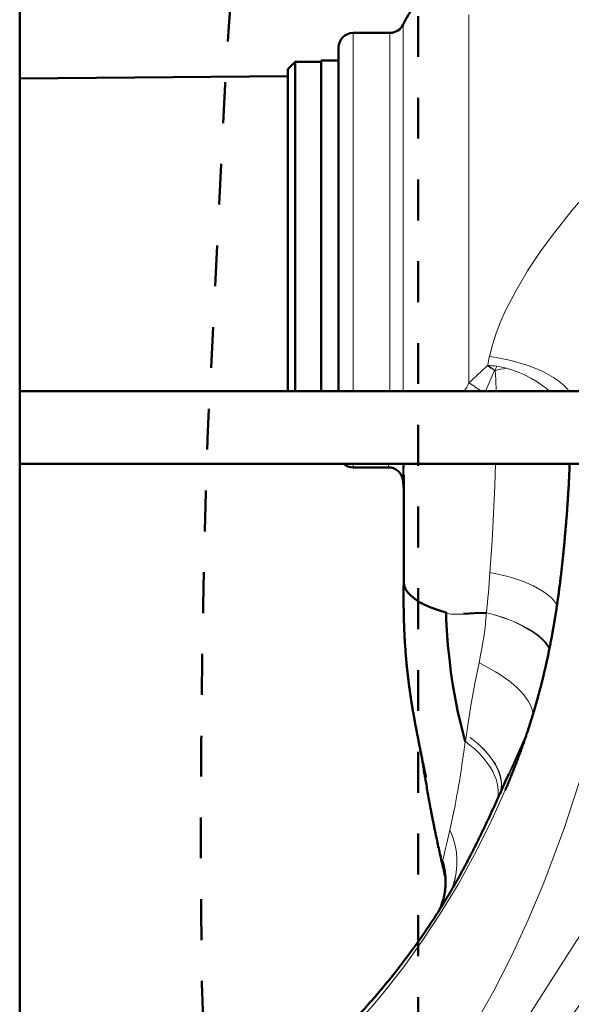
# Model space of a CAD drawing. Units: inches. Extents: x 38 to 172, y 75 to 218.
# Drawn here: x 150 to 160, y 110 to 127 of the extents above; entities that cross this region are included whole.
import ezdxf

# ---------------------------------------------------------------- set-up
doc = ezdxf.new("R2010")
doc.units = ezdxf.units.IN
doc.header["$MEASUREMENT"] = 0
doc.linetypes.add('AI-Linetype-4', pattern=[1.411111, 0.705556, -0.705556])

# ---------------------------------------------------------------- blocks, each defined once
blk = doc.blocks.new('block 1772')
at = {"color": 7, "lineweight": 18}
blk.add_lwpolyline([(159.485, 108.877), (159.878, 109.449), (160.298, 110.037), (160.578, 110.409), (160.874, 110.785), (161.319, 111.322)], dxfattribs=at)
blk = doc.blocks.new('block 1780')
at = {"color": 7, "lineweight": 18}
blk.add_lwpolyline([(155.795, 106.391), (156.389, 106.911), (156.976, 107.545), (157.306, 107.955), (157.627, 108.394), (158.239, 109.348), (158.561, 109.921), (158.866, 110.519), (159.154, 111.141), (159.425, 111.785), (159.78, 112.738), (160.102, 113.729), (160.405, 114.795), (160.982, 117.17), (161.23, 118.292)], dxfattribs=at)
blk = doc.blocks.new('block 1782')
at = {"color": 7, "lineweight": 18}
blk.add_lwpolyline([(159.169, 109.493), (159.59, 110.16), (160.04, 110.864), (160.291, 111.242), (160.554, 111.627), (160.748, 111.905)], dxfattribs=at)
blk = doc.blocks.new('block 1865')
at = {"color": 7, "lineweight": 50}
blk.add_lwpolyline([(158.763, 113.387), (158.759, 113.379)], dxfattribs=at)
blk = doc.blocks.new('block 1866')
at = {"color": 7, "lineweight": 18}
blk.add_lwpolyline([(158.759, 113.379), (158.505, 112.817), (158.232, 112.274), (157.946, 111.756), (157.644, 111.259), (157.333, 110.786), (157.01, 110.335), (156.846, 110.118), (156.679, 109.908), (156.511, 109.705), (156.34, 109.507), (155.997, 109.137), (155.829, 108.968), (155.658, 108.805)], dxfattribs=at)
blk = doc.blocks.new('block 1913')
at = {"color": 7, "lineweight": 18}
blk.add_lwpolyline([(158.778, 120.666), (158.891, 120.631), (158.999, 120.59), (159.104, 120.544), (159.204, 120.492), (159.311, 120.428), (159.411, 120.36), (159.47, 120.314), (159.525, 120.266)], dxfattribs=at)
blk = doc.blocks.new('block 1914')
at = {"color": 7, "lineweight": 18}
blk.add_open_spline([(158.778, 120.666), (158.724, 120.68), (158.669, 120.691), (158.614, 120.699)], degree=3, dxfattribs=at)
blk = doc.blocks.new('block 1915')
at = {"color": 7, "lineweight": 18}
blk.add_open_spline([(158.614, 120.699), (158.563, 120.706), (158.512, 120.712), (158.461, 120.717)], degree=3, dxfattribs=at)
blk = doc.blocks.new('block 1916')
at = {"color": 7, "lineweight": 18}
blk.add_open_spline([(158.487, 120.867), (158.476, 120.817), (158.468, 120.767), (158.461, 120.717)], degree=3, dxfattribs=at)
blk = doc.blocks.new('block 1917')
at = {"color": 7, "lineweight": 18}
blk.add_open_spline([(159.861, 120.266), (159.681, 120.535), (159.122, 120.78), (158.487, 120.867)], degree=3, dxfattribs=at)
blk = doc.blocks.new('block 1918')
at = {"color": 7, "lineweight": 18}
blk.add_open_spline([(159.653, 116.573), (159.535, 116.811), (159.072, 117.037), (158.497, 117.137)], degree=3, dxfattribs=at)
blk = doc.blocks.new('block 1919')
at = {"color": 7, "lineweight": 18}
blk.add_lwpolyline([(158.59, 119.016), (158.578, 118.632), (158.559, 118.156), (158.535, 117.684), (158.497, 117.137)], dxfattribs=at)
blk = doc.blocks.new('block 1921')
at = {"color": 7, "lineweight": 18}
blk.add_lwpolyline([(159.15, 114.405), (158.992, 114.024), (158.829, 113.646), (158.662, 113.277), (158.493, 112.916), (158.265, 112.457), (158.034, 112.015)], dxfattribs=at)
blk = doc.blocks.new('block 1955')
at = {"color": 7, "lineweight": 18}
blk.add_lwpolyline([(158.487, 120.867), (158.539, 121.07), (158.604, 121.27), (158.68, 121.466), (158.766, 121.659), (158.946, 122.008), (159.147, 122.345), (159.364, 122.671), (159.594, 122.986), (159.915, 123.392), (160.251, 123.781), (160.597, 124.155), (160.951, 124.514), (161.454, 124.99)], dxfattribs=at)
blk = doc.blocks.new('block 1956')
at = {"color": 7, "lineweight": 18}
blk.add_lwpolyline([(158.135, 120.411), (158.135, 126.762)], dxfattribs=at)
blk = doc.blocks.new('block 1957')
at = {"color": 7, "lineweight": 18}
blk.add_open_spline([(158.135, 120.411), (158.242, 120.509), (158.347, 120.609), (158.452, 120.709)], degree=3, dxfattribs=at)
blk = doc.blocks.new('block 1958')
at = {"color": 7, "lineweight": 18}
blk.add_lwpolyline([(158.452, 120.709), (158.461, 120.717)], dxfattribs=at)
blk = doc.blocks.new('block 1960')
at = {"color": 7, "lineweight": 18}
blk.add_lwpolyline([(158.582, 120.628), (158.614, 120.699)], dxfattribs=at)
blk = doc.blocks.new('block 1961')
at = {"color": 7, "lineweight": 18}
blk.add_open_spline([(158.582, 120.628), (158.542, 120.658), (158.502, 120.688), (158.461, 120.717)], degree=3, dxfattribs=at)
blk = doc.blocks.new('block 1962')
at = {"color": 7, "lineweight": 18}
blk.add_open_spline([(158.778, 120.666), (158.713, 120.654), (158.649, 120.64), (158.586, 120.625)], degree=3, dxfattribs=at)
blk = doc.blocks.new('block 1963')
at = {"color": 7, "lineweight": 18}
blk.add_open_spline([(158.586, 120.625), (158.585, 120.626), (158.583, 120.627), (158.582, 120.628)], degree=3, dxfattribs=at)
blk = doc.blocks.new('block 1964')
at = {"color": 7, "lineweight": 18}
blk.add_lwpolyline([(158.586, 120.625), (158.592, 120.557), (158.596, 120.467), (158.602, 120.266)], dxfattribs=at)
blk = doc.blocks.new('block 1965')
at = {"color": 7, "lineweight": 18}
blk.add_lwpolyline([(158.576, 120.625), (158.586, 120.625)], dxfattribs=at)
blk = doc.blocks.new('block 1966')
at = {"color": 7, "lineweight": 18}
blk.add_lwpolyline([(158.422, 120.266), (158.576, 120.625)], dxfattribs=at)
blk = doc.blocks.new('block 1967')
at = {"color": 7, "lineweight": 18}
blk.add_open_spline([(157.02, 119.016), (157.013, 118.952), (157.01, 118.888), (157.01, 118.823)], degree=3, dxfattribs=at)
blk = doc.blocks.new('block 1968')
at = {"color": 7, "lineweight": 50}
blk.add_lwpolyline([(157.01, 118.824), (157.01, 116.976)], dxfattribs=at)
blk = doc.blocks.new('block 1969')
at = {"color": 7, "lineweight": 50}
blk.add_lwpolyline([(157.01, 116.975), (157.018, 116.913), (157.042, 116.854), (157.081, 116.794), (157.135, 116.735), (157.201, 116.682), (157.283, 116.629), (157.374, 116.581), (157.478, 116.536), (157.594, 116.494), (157.72, 116.456), (157.744, 116.45)], dxfattribs=at)
blk = doc.blocks.new('block 1970')
at = {"color": 7, "lineweight": 18}
blk.add_lwpolyline([(158.042, 116.424), (158.028, 116.421), (158.013, 116.417), (157.998, 116.417), (157.889, 116.417), (157.827, 116.422), (157.795, 116.428), (157.765, 116.437), (157.754, 116.443), (157.748, 116.446), (157.744, 116.45)], dxfattribs=at)
blk = doc.blocks.new('block 1971')
at = {"color": 7, "lineweight": 50}
blk.add_lwpolyline([(158.432, 116.444), (158.229, 116.438), (158.042, 116.424)], dxfattribs=at)
blk = doc.blocks.new('block 1972')
at = {"color": 7, "lineweight": 50}
blk.add_lwpolyline([(158.435, 116.444), (158.432, 116.444)], dxfattribs=at)
blk = doc.blocks.new('block 1973')
at = {"color": 7, "lineweight": 18}
blk.add_open_spline([(158.435, 116.444), (158.46, 116.674), (158.48, 116.905), (158.497, 117.137)], degree=3, dxfattribs=at)
blk = doc.blocks.new('block 1974')
at = {"color": 7, "lineweight": 18}
blk.add_open_spline([(159.524, 115.833), (159.406, 116.073), (158.975, 116.314), (158.435, 116.444)], degree=3, dxfattribs=at)
blk = doc.blocks.new('block 1975')
at = {"color": 7, "lineweight": 18}
blk.add_open_spline([(159.521, 115.818), (159.404, 116.065), (158.973, 116.313), (158.432, 116.444)], degree=3, dxfattribs=at)
blk = doc.blocks.new('block 1976')
at = {"color": 7, "lineweight": 18}
blk.add_open_spline([(159.239, 114.697), (159.222, 114.971), (158.846, 115.326), (158.308, 115.577)], degree=3, dxfattribs=at)
blk = doc.blocks.new('block 1977')
at = {"color": 7, "lineweight": 18}
blk.add_lwpolyline([(158.308, 115.577), (158.34, 115.744), (158.355, 115.824), (158.368, 115.903), (158.394, 116.064), (158.406, 116.149), (158.417, 116.241), (158.422, 116.29), (158.425, 116.34), (158.429, 116.39), (158.432, 116.441), (158.432, 116.444)], dxfattribs=at)
blk = doc.blocks.new('block 1978')
at = {"color": 7, "lineweight": 18}
blk.add_lwpolyline([(159.16, 114.437), (158.99, 114.049), (158.818, 113.658)], dxfattribs=at)
blk = doc.blocks.new('block 1994')
at = {"color": 7, "lineweight": 18}
blk.add_open_spline([(158.05, 120.266), (158.082, 120.312), (158.11, 120.36), (158.135, 120.411)], degree=3, dxfattribs=at)
blk = doc.blocks.new('block 1995')
at = {"color": 7, "lineweight": 18}
blk.add_lwpolyline([(156.999, 120.266), (156.999, 126.122)], dxfattribs=at)
blk = doc.blocks.new('block 1996')
at = {"color": 7, "lineweight": 18}
blk.add_open_spline([(158.576, 120.625), (158.535, 120.654), (158.494, 120.682), (158.452, 120.709)], degree=3, dxfattribs=at)
blk = doc.blocks.new('block 1997')
at = {"color": 7, "lineweight": 18}
blk.add_open_spline([(158.35, 120.266), (158.28, 120.317), (158.209, 120.365), (158.135, 120.411)], degree=3, dxfattribs=at)
blk = doc.blocks.new('block 1998')
at = {"color": 7, "lineweight": 18}
blk.add_lwpolyline([(158.576, 120.625), (158.582, 120.628)], dxfattribs=at)
blk = doc.blocks.new('block 1999')
at = {"color": 7, "lineweight": 18}
blk.add_open_spline([(157.01, 118.823), (157.01, 118.888), (157.005, 118.952), (156.995, 119.016)], degree=3, dxfattribs=at)
blk = doc.blocks.new('block 2000')
at = {"color": 7, "lineweight": 18}
blk.add_lwpolyline([(157.805, 112.694), (157.748, 112.444), (157.721, 112.327), (157.702, 112.242), (157.685, 112.181), (157.678, 112.159)], dxfattribs=at)
blk = doc.blocks.new('block 2001')
at = {"color": 7, "lineweight": 18}
blk.add_lwpolyline([(158.07, 114.221), (158.058, 114.132), (158.045, 114.042), (158.014, 113.823), (158.011, 113.801), (158.008, 113.781), (158.004, 113.76), (157.969, 113.532), (157.955, 113.451), (157.941, 113.373), (157.928, 113.3), (157.922, 113.263), (157.915, 113.225), (157.903, 113.16), (157.901, 113.151), (157.899, 113.142), (157.898, 113.133), (157.894, 113.114), (157.879, 113.037), (157.877, 113.027), (157.875, 113.019), (157.805, 112.694)], dxfattribs=at)
blk = doc.blocks.new('block 2002')
at = {"color": 7, "lineweight": 50}
blk.add_lwpolyline([(157.744, 116.45), (157.744, 116.331), (157.747, 116.236), (157.752, 116.137), (157.772, 115.884), (157.796, 115.646), (157.809, 115.532), (157.823, 115.419), (157.856, 115.196), (157.895, 114.976), (157.938, 114.758), (157.987, 114.544), (158.071, 114.221)], dxfattribs=at)
blk = doc.blocks.new('block 2003')
at = {"color": 7, "lineweight": 18}
blk.add_open_spline([(157.344, 113.839), (157.443, 113.206), (157.568, 112.577), (157.72, 111.955)], degree=3, dxfattribs=at)
blk = doc.blocks.new('block 2004')
at = {"color": 7, "lineweight": 18}
blk.add_lwpolyline([(158.308, 115.577), (158.237, 115.221), (158.169, 114.845), (158.109, 114.463), (158.09, 114.334)], dxfattribs=at)
blk = doc.blocks.new('block 2005')
at = {"color": 7, "lineweight": 18}
blk.add_lwpolyline([(158.072, 114.22), (158.09, 114.334)], dxfattribs=at)
blk = doc.blocks.new('block 2006')
at = {"color": 7, "lineweight": 18}
blk.add_lwpolyline([(158.156, 114.289), (158.171, 114.279), (158.185, 114.268), (158.271, 114.199), (158.335, 114.142), (158.395, 114.083), (158.451, 114.022), (158.503, 113.959), (158.549, 113.896), (158.59, 113.83), (158.625, 113.764), (158.654, 113.698), (158.683, 113.602), (158.697, 113.508), (158.694, 113.417), (158.675, 113.331)], dxfattribs=at)
blk = doc.blocks.new('block 2009')
at = {"color": 7, "lineweight": 18}
blk.add_lwpolyline([(156.999, 126.122), (156.999, 126.599)], dxfattribs=at)
blk = doc.blocks.new('block 2010')
at = {"color": 7, "lineweight": 18}
blk.add_lwpolyline([(156.771, 120.266), (156.771, 125.994)], dxfattribs=at)
blk = doc.blocks.new('block 2011')
at = {"color": 7, "lineweight": 18}
blk.add_lwpolyline([(156.992, 119.016), (156.992, 118.742)], dxfattribs=at)
blk = doc.blocks.new('block 2012')
at = {"color": 7, "lineweight": 18}
blk.add_open_spline([(157.617, 111.304), (157.67, 111.409), (157.705, 111.523), (157.721, 111.639)], degree=3, dxfattribs=at)
blk = doc.blocks.new('block 2013')
at = {"color": 7, "lineweight": 50}
blk.add_open_spline([(157.717, 111.99), (157.708, 112.047), (157.695, 112.103), (157.678, 112.159)], degree=3, dxfattribs=at)
blk = doc.blocks.new('block 2014')
at = {"color": 7, "lineweight": 18}
blk.add_open_spline([(157.721, 111.639), (157.737, 111.756), (157.736, 111.874), (157.717, 111.99)], degree=3, dxfattribs=at)
blk = doc.blocks.new('block 2015')
at = {"color": 7, "lineweight": 18}
blk.add_lwpolyline([(157.805, 112.694), (157.827, 112.642), (157.848, 112.588), (157.878, 112.495), (157.901, 112.4), (157.918, 112.305), (157.926, 112.208), (157.928, 112.111), (157.922, 112.015), (157.908, 111.92), (157.887, 111.827), (157.855, 111.724), (157.814, 111.625)], dxfattribs=at)
blk = doc.blocks.new('block 2016')
at = {"color": 7, "lineweight": 18}
blk.add_lwpolyline([(157.805, 112.694), (157.827, 112.642), (157.848, 112.589), (157.878, 112.495), (157.902, 112.401), (157.918, 112.305), (157.927, 112.209), (157.928, 112.112), (157.922, 112.016), (157.909, 111.922), (157.888, 111.828), (157.856, 111.726), (157.815, 111.627)], dxfattribs=at)
blk = doc.blocks.new('block 2017')
at = {"color": 7, "lineweight": 18}
blk.add_open_spline([(158.615, 113.196), (158.72, 113.501), (158.505, 113.906), (158.072, 114.22)], degree=3, dxfattribs=at)
blk = doc.blocks.new('block 2018')
at = {"color": 7, "lineweight": 18}
blk.add_lwpolyline([(158.156, 114.289), (158.214, 114.244), (158.271, 114.197), (158.335, 114.139), (158.394, 114.08), (158.45, 114.019), (158.502, 113.956), (158.548, 113.891), (158.588, 113.826), (158.623, 113.759), (158.652, 113.693), (158.681, 113.597), (158.694, 113.503), (158.692, 113.411), (158.672, 113.325)], dxfattribs=at)
blk = doc.blocks.new('block 2019')
at = {"color": 7, "lineweight": 18}
blk.add_lwpolyline([(156.771, 125.994), (156.771, 126.453)], dxfattribs=at)
blk = doc.blocks.new('block 2020')
at = {"color": 7, "lineweight": 18}
blk.add_lwpolyline([(156.135, 120.266), (156.135, 125.994)], dxfattribs=at)
blk = doc.blocks.new('block 2021')
at = {"color": 7, "lineweight": 18}
blk.add_lwpolyline([(156.135, 118.953), (156.135, 119.016)], dxfattribs=at)
blk = doc.blocks.new('block 2022')
at = {"color": 7, "lineweight": 18}
blk.add_lwpolyline([(156.745, 119.016), (156.745, 118.953)], dxfattribs=at)
blk = doc.blocks.new('block 2023')
at = {"color": 7, "lineweight": 18}
blk.add_lwpolyline([(156.135, 125.994), (156.135, 126.453)], dxfattribs=at)
blk = doc.blocks.new('block 2024')
at = {"color": 7, "lineweight": 50}
blk.add_lwpolyline([(155.885, 120.266), (155.885, 125.775)], dxfattribs=at)
blk = doc.blocks.new('block 2025')
at = {"color": 7, "lineweight": 50}
blk.add_lwpolyline([(155.885, 125.775), (155.885, 126.203)], dxfattribs=at)
blk = doc.blocks.new('block 2060')
at = {"color": 7, "lineweight": 50}
blk.add_open_spline([(159.872, 119.016), (159.871, 118.997), (159.871, 118.978), (159.87, 118.959), (159.869, 118.94), (159.868, 118.921), (159.868, 118.902), (159.866, 118.872), (159.865, 118.842), (159.863, 118.811), (159.862, 118.777), (159.86, 118.743), (159.858, 118.709), (159.857, 118.675), (159.855, 118.642), (159.853, 118.608), (159.851, 118.573), (159.849, 118.538), (159.847, 118.503), (159.845, 118.476), (159.843, 118.45), (159.842, 118.424), (159.84, 118.398), (159.838, 118.373), (159.837, 118.347), (159.835, 118.321), (159.833, 118.296), (159.831, 118.27), (159.829, 118.244), (159.828, 118.218), (159.826, 118.193), (159.824, 118.167), (159.822, 118.142), (159.82, 118.116), (159.818, 118.09), (159.816, 118.064), (159.814, 118.039), (159.812, 118.013), (159.81, 117.987), (159.808, 117.961), (159.806, 117.935), (159.803, 117.91), (159.801, 117.884), (159.798, 117.846), (159.795, 117.808), (159.791, 117.77), (159.789, 117.749), (159.787, 117.727), (159.785, 117.705), (159.784, 117.685), (159.781, 117.665), (159.78, 117.644), (159.778, 117.624), (159.776, 117.604), (159.774, 117.584), (159.772, 117.563), (159.77, 117.543), (159.768, 117.523), (159.766, 117.502), (159.764, 117.482), (159.762, 117.462), (159.76, 117.442), (159.758, 117.421), (159.756, 117.401), (159.754, 117.381), (159.751, 117.361), (159.749, 117.341), (159.747, 117.32), (159.745, 117.3), (159.743, 117.28), (159.74, 117.257), (159.738, 117.233), (159.735, 117.21), (159.732, 117.186), (159.729, 117.162), (159.727, 117.138), (159.724, 117.114), (159.721, 117.089), (159.718, 117.066), (159.715, 117.042), (159.713, 117.018), (159.709, 116.994), (159.706, 116.97), (159.704, 116.946), (159.701, 116.922), (159.697, 116.898), (159.694, 116.875), (159.691, 116.851), (159.688, 116.827), (159.685, 116.803), (159.682, 116.779), (159.678, 116.755), (159.675, 116.731), (159.672, 116.707), (159.668, 116.684), (159.665, 116.661), (159.662, 116.638), (159.659, 116.615), (159.655, 116.592), (159.652, 116.569), (159.648, 116.546), (159.645, 116.523), (159.642, 116.5), (159.638, 116.477), (159.635, 116.454), (159.631, 116.431), (159.627, 116.409), (159.624, 116.386), (159.62, 116.363), (159.616, 116.34), (159.613, 116.317), (159.609, 116.295), (159.605, 116.272), (159.601, 116.249), (159.597, 116.226), (159.593, 116.204), (159.59, 116.181), (159.585, 116.158), (159.582, 116.136), (159.578, 116.114), (159.574, 116.092), (159.57, 116.07), (159.566, 116.048), (159.562, 116.027), (159.556, 115.995), (159.55, 115.963), (159.543, 115.931), (159.537, 115.898), (159.531, 115.865), (159.524, 115.832), (159.518, 115.799), (159.511, 115.767), (159.504, 115.734), (159.497, 115.701), (159.49, 115.667), (159.483, 115.634), (159.478, 115.613), (159.473, 115.591), (159.469, 115.57), (159.464, 115.549), (159.459, 115.527), (159.455, 115.506), (159.45, 115.485), (159.445, 115.464), (159.44, 115.443), (159.435, 115.423), (159.43, 115.402), (159.425, 115.381), (159.42, 115.36), (159.415, 115.339), (159.41, 115.319), (159.405, 115.298), (159.4, 115.277), (159.395, 115.257), (159.39, 115.236), (159.385, 115.216), (159.379, 115.195), (159.374, 115.175), (159.369, 115.154), (159.364, 115.134), (159.358, 115.113), (159.353, 115.093), (159.347, 115.073), (159.342, 115.052), (159.336, 115.032), (159.331, 115.012), (159.325, 114.992), (159.32, 114.972), (159.314, 114.951), (159.309, 114.931), (159.303, 114.912), (159.297, 114.891), (159.292, 114.871), (159.286, 114.851), (159.28, 114.832), (159.274, 114.812), (159.269, 114.792), (159.263, 114.772), (159.257, 114.752), (159.251, 114.732), (159.245, 114.712), (159.239, 114.693), (159.233, 114.673), (159.227, 114.653), (159.221, 114.633), (159.215, 114.614), (159.209, 114.594), (159.203, 114.575), (159.196, 114.555), (159.19, 114.536), (159.184, 114.516), (159.178, 114.497), (159.172, 114.477), (159.165, 114.457), (159.159, 114.438), (159.153, 114.419), (159.146, 114.399), (159.14, 114.38), (159.133, 114.361), (159.127, 114.341), (159.12, 114.322), (159.114, 114.303), (159.107, 114.283), (159.101, 114.264), (159.094, 114.245), (159.088, 114.226), (159.081, 114.207), (159.074, 114.187), (159.068, 114.17), (159.061, 114.152), (159.055, 114.134), (159.049, 114.116), (159.042, 114.098), (159.036, 114.081), (159.03, 114.063), (159.023, 114.045), (159.017, 114.027), (159.01, 114.01), (159.004, 113.992), (158.997, 113.974), (158.99, 113.954), (158.982, 113.934), (158.975, 113.914), (158.967, 113.894), (158.959, 113.874), (158.952, 113.854), (158.944, 113.834), (158.936, 113.814), (158.928, 113.794), (158.921, 113.774), (158.913, 113.754), (158.905, 113.734), (158.894, 113.705), (158.882, 113.676), (158.871, 113.647), (158.859, 113.618), (158.847, 113.589), (158.835, 113.56), (158.823, 113.531), (158.812, 113.503), (158.8, 113.474), (158.788, 113.445), (158.775, 113.417), (158.763, 113.388)], degree=3, knots=[0, 0, 0, 0, 1, 1, 1, 2, 2, 2, 3, 3, 3, 4, 4, 4, 5, 5, 5, 6, 6, 6, 7, 7, 7, 8, 8, 8, 9, 9, 9, 10, 10, 10, 11, 11, 11, 12, 12, 12, 13, 13, 13, 14, 14, 14, 15, 15, 15, 16, 16, 16, 17, 17, 17, 18, 18, 18, 19, 19, 19, 20, 20, 20, 21, 21, 21, 22, 22, 22, 23, 23, 23, 24, 24, 24, 25, 25, 25, 26, 26, 26, 27, 27, 27, 28, 28, 28, 29, 29, 29, 30, 30, 30, 31, 31, 31, 32, 32, 32, 33, 33, 33, 34, 34, 34, 35, 35, 35, 36, 36, 36, 37, 37, 37, 38, 38, 38, 39, 39, 39, 40, 40, 40, 41, 41, 41, 42, 42, 42, 43, 43, 43, 44, 44, 44, 45, 45, 45, 46, 46, 46, 47, 47, 47, 48, 48, 48, 49, 49, 49, 50, 50, 50, 51, 51, 51, 52, 52, 52, 53, 53, 53, 54, 54, 54, 55, 55, 55, 56, 56, 56, 57, 57, 57, 58, 58, 58, 59, 59, 59, 60, 60, 60, 61, 61, 61, 62, 62, 62, 63, 63, 63, 64, 64, 64, 65, 65, 65, 66, 66, 66, 67, 67, 67, 68, 68, 68, 69, 69, 69, 70, 70, 70, 71, 71, 71, 72, 72, 72, 73, 73, 73, 74, 74, 74, 75, 75, 75, 76, 76, 76, 77, 77, 77, 78, 78, 78, 79, 79, 79, 80, 80, 80, 81, 81, 81, 81], dxfattribs=at)
blk = doc.blocks.new('block 2063')
at = {"color": 7, "lineweight": 50}
blk.add_open_spline([(158.034, 112.015), (158.008, 111.966), (157.981, 111.918), (157.955, 111.87), (157.928, 111.822), (157.901, 111.775), (157.874, 111.727), (157.846, 111.68), (157.819, 111.633), (157.791, 111.587), (157.763, 111.54), (157.735, 111.494), (157.708, 111.448), (157.68, 111.402), (157.651, 111.357), (157.623, 111.312), (157.595, 111.267), (157.566, 111.223), (157.538, 111.179), (157.509, 111.135), (157.48, 111.092), (157.452, 111.048), (157.423, 111.005), (157.394, 110.963), (157.365, 110.921), (157.336, 110.877), (157.305, 110.834), (157.275, 110.79), (157.245, 110.748), (157.215, 110.705), (157.184, 110.663), (157.154, 110.621), (157.124, 110.58), (157.093, 110.538), (157.063, 110.497), (157.032, 110.457), (157.001, 110.416), (156.97, 110.375), (156.939, 110.335), (156.908, 110.295), (156.877, 110.255), (156.846, 110.216), (156.814, 110.177), (156.783, 110.138), (156.752, 110.099), (156.72, 110.06), (156.688, 110.022), (156.657, 109.984), (156.625, 109.946), (156.599, 109.915), (156.573, 109.884), (156.547, 109.853), (156.512, 109.813), (156.477, 109.773), (156.442, 109.733), (156.407, 109.694), (156.372, 109.654), (156.337, 109.616), (156.301, 109.577), (156.266, 109.539), (156.23, 109.501), (156.195, 109.463), (156.159, 109.426), (156.123, 109.388), (156.087, 109.351), (156.05, 109.315), (156.014, 109.278), (155.977, 109.242), (155.94, 109.205), (155.903, 109.17), (155.865, 109.133), (155.826, 109.096), (155.788, 109.06), (155.748, 109.023), (155.709, 108.987), (155.669, 108.95)], degree=3, knots=[0, 0, 0, 0, 1, 1, 1, 2, 2, 2, 3, 3, 3, 4, 4, 4, 5, 5, 5, 6, 6, 6, 7, 7, 7, 8, 8, 8, 9, 9, 9, 10, 10, 10, 11, 11, 11, 12, 12, 12, 13, 13, 13, 14, 14, 14, 15, 15, 15, 16, 16, 16, 17, 17, 17, 18, 18, 18, 19, 19, 19, 20, 20, 20, 21, 21, 21, 22, 22, 22, 23, 23, 23, 24, 24, 24, 25, 25, 25, 25], dxfattribs=at)
blk = doc.blocks.new('block 2068')
at = {"color": 7, "lineweight": 50}
blk.add_open_spline([(158.818, 113.658), (158.805, 113.629), (158.792, 113.599), (158.779, 113.57), (158.771, 113.552), (158.763, 113.533), (158.755, 113.515), (158.747, 113.497), (158.739, 113.479), (158.731, 113.461), (158.722, 113.443), (158.715, 113.425), (158.707, 113.407), (158.698, 113.388), (158.69, 113.371), (158.682, 113.352), (158.674, 113.334), (158.666, 113.316), (158.658, 113.298), (158.65, 113.28), (158.642, 113.262), (158.634, 113.244), (158.626, 113.227), (158.618, 113.209), (158.609, 113.191), (158.602, 113.173), (158.593, 113.155), (158.585, 113.137), (158.577, 113.119), (158.569, 113.102), (158.561, 113.084), (158.553, 113.066), (158.545, 113.048), (158.537, 113.031), (158.528, 113.013), (158.52, 112.996), (158.512, 112.978), (158.504, 112.96), (158.496, 112.943), (158.487, 112.925), (158.48, 112.908), (158.471, 112.89), (158.463, 112.873), (158.455, 112.855), (158.447, 112.838), (158.439, 112.82), (158.43, 112.803), (158.422, 112.786), (158.414, 112.768), (158.406, 112.751), (158.398, 112.734), (158.389, 112.717), (158.381, 112.699), (158.372, 112.681), (158.364, 112.664), (158.356, 112.646), (158.347, 112.629), (158.338, 112.611), (158.33, 112.594), (158.321, 112.576), (158.313, 112.559), (158.305, 112.542), (158.296, 112.524), (158.287, 112.507), (158.277, 112.485), (158.266, 112.464), (158.255, 112.442), (158.245, 112.421), (158.234, 112.4), (158.223, 112.378), (158.212, 112.357), (158.202, 112.336), (158.191, 112.314), (158.18, 112.293), (158.169, 112.272), (158.158, 112.251), (158.147, 112.23), (158.136, 112.209), (158.126, 112.188), (158.115, 112.167), (158.104, 112.146), (158.093, 112.125), (158.082, 112.104), (158.071, 112.084), (158.06, 112.063), (158.049, 112.042), (158.038, 112.022), (158.027, 112.001)], degree=3, knots=[0, 0, 0, 0, 1, 1, 1, 2, 2, 2, 3, 3, 3, 4, 4, 4, 5, 5, 5, 6, 6, 6, 7, 7, 7, 8, 8, 8, 9, 9, 9, 10, 10, 10, 11, 11, 11, 12, 12, 12, 13, 13, 13, 14, 14, 14, 15, 15, 15, 16, 16, 16, 17, 17, 17, 18, 18, 18, 19, 19, 19, 20, 20, 20, 21, 21, 21, 22, 22, 22, 23, 23, 23, 24, 24, 24, 25, 25, 25, 26, 26, 26, 27, 27, 27, 28, 28, 28, 29, 29, 29, 29], dxfattribs=at)
blk = doc.blocks.new('block 2078')
at = {"color": 7, "lineweight": 50}
blk.add_open_spline([(157.01, 117.735), (157.01, 117.717), (157.01, 117.699), (157.01, 117.681), (157.01, 117.663), (157.01, 117.645), (157.01, 117.627), (157.01, 117.608), (157.01, 117.59), (157.01, 117.572), (157.01, 117.553), (157.01, 117.534), (157.01, 117.515), (157.01, 117.495), (157.01, 117.474), (157.01, 117.454), (157.01, 117.433), (157.01, 117.412), (157.01, 117.39), (157.01, 117.368), (157.01, 117.346), (157.01, 117.324), (157.01, 117.302), (157.01, 117.28), (157.01, 117.258), (157.01, 117.236), (157.01, 117.214), (157.01, 117.191), (157.01, 117.175), (157.01, 117.158), (157.01, 117.142), (157.01, 117.127), (157.01, 117.112), (157.01, 117.097), (157.01, 117.076), (157.009, 117.055), (157.009, 117.034), (157.009, 117.004), (157.009, 116.975), (157.009, 116.945), (157.008, 116.916), (157.008, 116.886), (157.008, 116.856), (157.008, 116.835), (157.008, 116.814), (157.008, 116.792), (157.007, 116.785), (157.007, 116.777), (157.007, 116.77), (157.007, 116.759), (157.007, 116.748), (157.007, 116.736), (157.007, 116.706), (157.007, 116.675), (157.007, 116.644), (157.008, 116.61), (157.008, 116.577), (157.008, 116.543), (157.009, 116.51), (157.009, 116.477), (157.01, 116.444), (157.01, 116.409), (157.011, 116.374), (157.012, 116.338), (157.013, 116.31), (157.013, 116.281), (157.014, 116.252), (157.015, 116.226), (157.016, 116.2), (157.017, 116.174), (157.018, 116.142), (157.02, 116.11), (157.022, 116.079), (157.024, 116.035), (157.026, 115.992), (157.028, 115.948), (157.031, 115.906), (157.034, 115.864), (157.037, 115.822), (157.04, 115.778), (157.043, 115.733), (157.047, 115.688), (157.05, 115.658), (157.052, 115.628), (157.055, 115.598), (157.057, 115.576), (157.059, 115.554), (157.062, 115.532), (157.064, 115.51), (157.066, 115.488), (157.068, 115.466), (157.071, 115.444), (157.073, 115.422), (157.076, 115.4), (157.078, 115.378), (157.081, 115.357), (157.083, 115.335), (157.086, 115.313), (157.088, 115.291), (157.091, 115.27), (157.094, 115.249), (157.097, 115.228), (157.099, 115.206), (157.102, 115.186), (157.105, 115.165), (157.108, 115.145), (157.11, 115.125), (157.114, 115.105), (157.116, 115.084), (157.119, 115.065), (157.122, 115.045), (157.125, 115.025), (157.128, 115.004), (157.131, 114.983), (157.134, 114.962), (157.138, 114.938), (157.142, 114.913), (157.146, 114.888), (157.15, 114.865), (157.154, 114.841), (157.157, 114.817), (157.161, 114.793), (157.165, 114.77), (157.169, 114.746), (157.173, 114.722), (157.177, 114.699), (157.181, 114.676), (157.185, 114.653), (157.189, 114.63), (157.194, 114.607), (157.198, 114.584), (157.202, 114.561), (157.206, 114.539), (157.21, 114.517), (157.214, 114.495), (157.218, 114.473), (157.222, 114.451), (157.226, 114.43), (157.23, 114.408), (157.235, 114.385), (157.239, 114.363), (157.243, 114.341), (157.248, 114.319), (157.252, 114.298), (157.256, 114.276), (157.26, 114.255), (157.264, 114.234), (157.268, 114.213), (157.273, 114.191), (157.277, 114.169), (157.281, 114.147), (157.287, 114.118), (157.293, 114.088), (157.299, 114.058), (157.305, 114.03), (157.31, 114.002), (157.316, 113.974), (157.322, 113.944), (157.328, 113.914), (157.334, 113.884), (157.34, 113.856), (157.346, 113.829), (157.352, 113.801), (157.357, 113.776), (157.362, 113.751), (157.367, 113.726), (157.371, 113.707), (157.375, 113.688), (157.379, 113.669), (157.381, 113.657), (157.384, 113.645), (157.386, 113.634), (157.388, 113.626), (157.389, 113.618), (157.391, 113.61), (157.392, 113.607), (157.392, 113.603), (157.393, 113.6)], degree=3, knots=[0, 0, 0, 0, 1, 1, 1, 2, 2, 2, 3, 3, 3, 4, 4, 4, 5, 5, 5, 6, 6, 6, 7, 7, 7, 8, 8, 8, 9, 9, 9, 10, 10, 10, 11, 11, 11, 12, 12, 12, 13, 13, 13, 14, 14, 14, 15, 15, 15, 16, 16, 16, 17, 17, 17, 18, 18, 18, 19, 19, 19, 20, 20, 20, 21, 21, 21, 22, 22, 22, 23, 23, 23, 24, 24, 24, 25, 25, 25, 26, 26, 26, 27, 27, 27, 28, 28, 28, 29, 29, 29, 30, 30, 30, 31, 31, 31, 32, 32, 32, 33, 33, 33, 34, 34, 34, 35, 35, 35, 36, 36, 36, 37, 37, 37, 38, 38, 38, 39, 39, 39, 40, 40, 40, 41, 41, 41, 42, 42, 42, 43, 43, 43, 44, 44, 44, 45, 45, 45, 46, 46, 46, 47, 47, 47, 48, 48, 48, 49, 49, 49, 50, 50, 50, 51, 51, 51, 52, 52, 52, 53, 53, 53, 54, 54, 54, 55, 55, 55, 56, 56, 56, 57, 57, 57, 58, 58, 58, 59, 59, 59, 59], dxfattribs=at)
blk = doc.blocks.new('block 2080')
at = {"color": 7, "lineweight": 50}
blk.add_open_spline([(158.135, 127.328), (157.646, 127.328), (157.202, 127.043), (156.999, 126.599)], degree=3, dxfattribs=at)
blk = doc.blocks.new('block 2081')
at = {"color": 7, "lineweight": 50}
blk.add_open_spline([(157.01, 118.519), (157.01, 118.594), (157.004, 118.668), (156.992, 118.742)], degree=3, dxfattribs=at)
blk = doc.blocks.new('block 2082')
at = {"color": 7, "lineweight": 50}
blk.add_open_spline([(157.01, 118.516), (157.009, 118.3), (157.009, 118.084), (157.01, 117.869)], degree=3, dxfattribs=at)
blk = doc.blocks.new('block 2083')
at = {"color": 7, "lineweight": 50}
blk.add_open_spline([(157.325, 113.934), (157.331, 113.893), (157.338, 113.851), (157.344, 113.809), (157.351, 113.768), (157.357, 113.727), (157.364, 113.686), (157.371, 113.645), (157.377, 113.604), (157.384, 113.563), (157.391, 113.523), (157.398, 113.482), (157.405, 113.441), (157.412, 113.4), (157.419, 113.359), (157.426, 113.318), (157.434, 113.278), (157.441, 113.237), (157.448, 113.197), (157.456, 113.153), (157.464, 113.111), (157.472, 113.068), (157.478, 113.039), (157.483, 113.01), (157.489, 112.981), (157.494, 112.954), (157.499, 112.928), (157.504, 112.902), (157.509, 112.875), (157.515, 112.849), (157.52, 112.823), (157.525, 112.797), (157.53, 112.77), (157.536, 112.744), (157.542, 112.71), (157.55, 112.675), (157.557, 112.641), (157.566, 112.596), (157.575, 112.552), (157.585, 112.507), (157.594, 112.464), (157.603, 112.422), (157.612, 112.379), (157.622, 112.336), (157.631, 112.294), (157.641, 112.251), (157.65, 112.208), (157.66, 112.166), (157.67, 112.123), (157.68, 112.081), (157.69, 112.039), (157.7, 111.996), (157.71, 111.954), (157.72, 111.912), (157.73, 111.869)], degree=3, knots=[0, 0, 0, 0, 1, 1, 1, 2, 2, 2, 3, 3, 3, 4, 4, 4, 5, 5, 5, 6, 6, 6, 7, 7, 7, 8, 8, 8, 9, 9, 9, 10, 10, 10, 11, 11, 11, 12, 12, 12, 13, 13, 13, 14, 14, 14, 15, 15, 15, 16, 16, 16, 17, 17, 17, 18, 18, 18, 18], dxfattribs=at)
blk = doc.blocks.new('block 2084')
at = {"color": 7, "lineweight": 50}
blk.add_open_spline([(156.771, 126.453), (156.869, 126.453), (156.958, 126.51), (156.999, 126.599)], degree=3, dxfattribs=at)
blk = doc.blocks.new('block 2085')
at = {"color": 7, "lineweight": 50}
blk.add_lwpolyline([(156.135, 118.953), (156.745, 118.953)], dxfattribs=at)
blk = doc.blocks.new('block 2086')
at = {"color": 7, "lineweight": 50}
blk.add_open_spline([(156.992, 118.742), (156.973, 118.864), (156.869, 118.953), (156.745, 118.953)], degree=3, dxfattribs=at)
blk = doc.blocks.new('block 2087')
at = {"color": 7, "lineweight": 50}
blk.add_open_spline([(157.719, 111.625), (157.724, 111.664), (157.729, 111.703), (157.73, 111.743), (157.732, 111.783), (157.731, 111.823), (157.729, 111.863), (157.727, 111.894), (157.725, 111.925), (157.721, 111.957), (157.721, 111.96), (157.72, 111.963), (157.72, 111.966), (157.719, 111.97), (157.719, 111.974), (157.718, 111.978), (157.718, 111.982), (157.717, 111.986), (157.717, 111.99)], degree=3, knots=[0, 0, 0, 0, 1, 1, 1, 2, 2, 2, 3, 3, 3, 4, 4, 4, 5, 5, 5, 6, 6, 6, 6], dxfattribs=at)
blk = doc.blocks.new('block 2088')
at = {"color": 7, "lineweight": 50}
blk.add_open_spline([(157.618, 111.304), (157.668, 111.405), (157.702, 111.513), (157.719, 111.625)], degree=3, dxfattribs=at)
blk = doc.blocks.new('block 2089')
at = {"color": 7, "lineweight": 50}
blk.add_lwpolyline([(156.135, 126.453), (156.771, 126.453)], dxfattribs=at)
blk = doc.blocks.new('block 2090')
at = {"color": 7, "lineweight": 50}
blk.add_open_spline([(155.97, 119.016), (156.015, 118.975), (156.074, 118.953), (156.135, 118.953)], degree=3, dxfattribs=at)
blk = doc.blocks.new('block 2092')
at = {"color": 7, "lineweight": 50}
blk.add_open_spline([(156.135, 126.453), (155.997, 126.453), (155.885, 126.341), (155.885, 126.203)], degree=3, dxfattribs=at)
blk = doc.blocks.new('block 2134')
at = {"color": 7, "lineweight": 50}
blk.add_lwpolyline([(155.885, 125.978), (155.885, 120.266)], dxfattribs=at)
blk = doc.blocks.new('block 2135')
at = {"color": 7, "lineweight": 50}
blk.add_lwpolyline([(155.585, 125.978), (155.585, 120.266)], dxfattribs=at)
blk = doc.blocks.new('block 2136')
at = {"color": 7, "lineweight": 50}
blk.add_lwpolyline([(155.01, 124.578), (155.01, 120.828)], dxfattribs=at)
blk = doc.blocks.new('block 2137')
at = {"color": 7, "lineweight": 50}
blk.add_lwpolyline([(155.01, 120.828), (155.01, 120.266)], dxfattribs=at)
blk = doc.blocks.new('block 2138')
at = {"color": 7, "lineweight": 50}
blk.add_lwpolyline([(155.01, 125.828), (155.01, 125.703)], dxfattribs=at)
blk = doc.blocks.new('block 2139')
at = {"color": 7, "lineweight": 50}
blk.add_lwpolyline([(155.01, 125.703), (155.01, 124.578)], dxfattribs=at)
blk = doc.blocks.new('block 2140')
at = {"color": 7, "lineweight": 50}
blk.add_lwpolyline([(155.135, 125.953), (155.135, 120.266)], dxfattribs=at)
blk = doc.blocks.new('block 2141')
at = {"color": 7, "lineweight": 50}
blk.add_lwpolyline([(155.885, 125.978), (155.585, 125.978)], dxfattribs=at)
blk = doc.blocks.new('block 2142')
at = {"color": 7, "lineweight": 50}
blk.add_lwpolyline([(155.01, 125.828), (155.135, 125.953)], dxfattribs=at)
blk = doc.blocks.new('block 2143')
at = {"color": 7, "lineweight": 50}
blk.add_lwpolyline([(155.56, 125.953), (155.135, 125.953)], dxfattribs=at)
blk = doc.blocks.new('block 2144')
at = {"color": 7, "lineweight": 50}
blk.add_lwpolyline([(155.585, 125.953), (155.56, 125.953)], dxfattribs=at)
blk = doc.blocks.new('block 2163')
at = {"color": 7, "lineweight": 50}
blk.add_lwpolyline([(150.385, 109.641), (150.385, 119.016)], dxfattribs=at)
blk = doc.blocks.new('block 2164')
at = {"color": 7, "lineweight": 50}
blk.add_lwpolyline([(150.385, 125.663), (150.385, 130.517)], dxfattribs=at)
blk = doc.blocks.new('block 2165')
at = {"color": 7, "lineweight": 50}
blk.add_lwpolyline([(150.385, 130.517), (150.385, 121.291)], dxfattribs=at)
blk = doc.blocks.new('block 2166')
at = {"color": 7, "lineweight": 50}
blk.add_lwpolyline([(150.385, 94.791), (150.385, 121.291)], dxfattribs=at)
blk = doc.blocks.new('block 2268')
at = {"color": 7, "lineweight": 50}
blk.add_lwpolyline([(150.385, 125.663), (155.01, 125.703)], dxfattribs=at)
blk = doc.blocks.new('block 2309')
at = {"color": 7, "lineweight": 50}
blk.add_lwpolyline([(150.385, 119.016), (161.76, 119.016)], dxfattribs=at)
blk = doc.blocks.new('block 2310')
at = {"color": 7, "lineweight": 50}
blk.add_lwpolyline([(150.385, 120.266), (161.76, 120.266)], dxfattribs=at)
blk = doc.blocks.new('block 1495')
for name in ['block 2164', 'block 2165', 'block 2080', 'block 1956', 'block 2092', 'block 2023', 'block 2089', 'block 2084', 'block 2019', 'block 2009', 'block 2025', 'block 1995', 'block 2142', 'block 2140', 'block 2143', 'block 2144', 'block 2135', 'block 2141', 'block 2134', 'block 2020', 'block 2010', 'block 2138', 'block 2024', 'block 2268', 'block 2139', 'block 1955', 'block 2136', 'block 2166', 'block 1916', 'block 1917', 'block 2137', 'block 1957', 'block 1958', 'block 1996', 'block 1915', 'block 1961', 'block 1960', 'block 1962', 'block 1914', 'block 1913', 'block 1966', 'block 1998', 'block 1965', 'block 1963', 'block 1964', 'block 1994', 'block 1997', 'block 2310', 'block 2163', 'block 2309', 'block 2090', 'block 2021', 'block 2022', 'block 2011', 'block 1999', 'block 1967', 'block 1919', 'block 2060', 'block 2085', 'block 2086', 'block 1968', 'block 2081', 'block 2082', 'block 1780', 'block 2078', 'block 1973', 'block 1918', 'block 1969', 'block 1970', 'block 2002', 'block 1971', 'block 1977', 'block 1972', 'block 1975', 'block 1974', 'block 2004', 'block 1976', 'block 1921', 'block 1978', 'block 2001', 'block 2005', 'block 2017', 'block 2006', 'block 2018', 'block 2083', 'block 2003', 'block 2068', 'block 1866', 'block 1865', 'block 2000', 'block 2015', 'block 2016', 'block 2063', 'block 2013', 'block 2014', 'block 2087', 'block 1782', 'block 2012', 'block 2088', 'block 1772']:
    blk.add_blockref(name, (0, 0))
blk = doc.blocks.new('block 1446')
at = {"color": 7, "linetype": 'AI-Linetype-4', "lineweight": 50}
blk.add_open_spline([(154.917, 131.33), (154.607, 131.314), (154.355, 131.072), (154.327, 130.763), (154.182, 129.166), (154.057, 127.567), (153.951, 125.967), (153.951, 125.967), (153.95, 125.965), (153.95, 125.965), (153.95, 125.965), (153.93, 125.567), (153.93, 125.567), (153.93, 125.567), (153.624, 119.448), (153.624, 119.448), (153.624, 119.448), (153.624, 119.446), (153.624, 119.446), (153.611, 119.064), (153.6, 118.681), (153.589, 118.299), (153.579, 117.907), (153.569, 117.516), (153.561, 117.125), (153.552, 116.734), (153.545, 116.342), (153.539, 115.951), (153.532, 115.569), (153.527, 115.187), (153.523, 114.805), (153.519, 114.441), (153.516, 114.077), (153.513, 113.713), (153.511, 113.376), (153.51, 113.04), (153.51, 112.703), (153.511, 111.763), (153.518, 110.824), (153.531, 109.884), (153.531, 109.884), (153.53, 109.902), (153.53, 109.902), (153.53, 109.902), (153.56, 109.2), (153.56, 109.2), (153.56, 109.2), (154.015, 98.506), (154.015, 98.506), (154.015, 98.506), (154.015, 98.502), (154.015, 98.502), (154.107, 97.215), (154.211, 95.929), (154.327, 94.644), (154.355, 94.334), (154.607, 94.092), (154.917, 94.076), (154.917, 94.076), (156.26, 94.006), (156.26, 94.006), (156.26, 94.006), (156.76, 94.006), (156.76, 94.006), (156.76, 94.006), (157.26, 93.98), (157.26, 93.98), (157.26, 93.98), (157.26, 129.158), (157.26, 129.158), (157.26, 129.158), (157.26, 131.453), (157.26, 131.453), (157.26, 131.453), (154.917, 131.33), (154.917, 131.33)], degree=3, knots=[0, 0, 0, 0, 1, 1, 1, 2, 2, 2, 3, 3, 3, 4, 4, 4, 5, 5, 5, 6, 6, 6, 7, 7, 7, 8, 8, 8, 9, 9, 9, 10, 10, 10, 11, 11, 11, 12, 12, 12, 13, 13, 13, 14, 14, 14, 15, 15, 15, 16, 16, 16, 17, 17, 17, 18, 18, 18, 19, 19, 19, 20, 20, 20, 21, 21, 21, 22, 22, 22, 23, 23, 23, 24, 24, 24, 25, 25, 25, 25], dxfattribs=at)
blk.add_blockref('block 1495', (0, 0))

msp = doc.modelspace()

# ---------------------------------------------------------------- block references
msp.add_blockref('block 1446', (0, 0))

doc.saveas('drawing.dxf')
